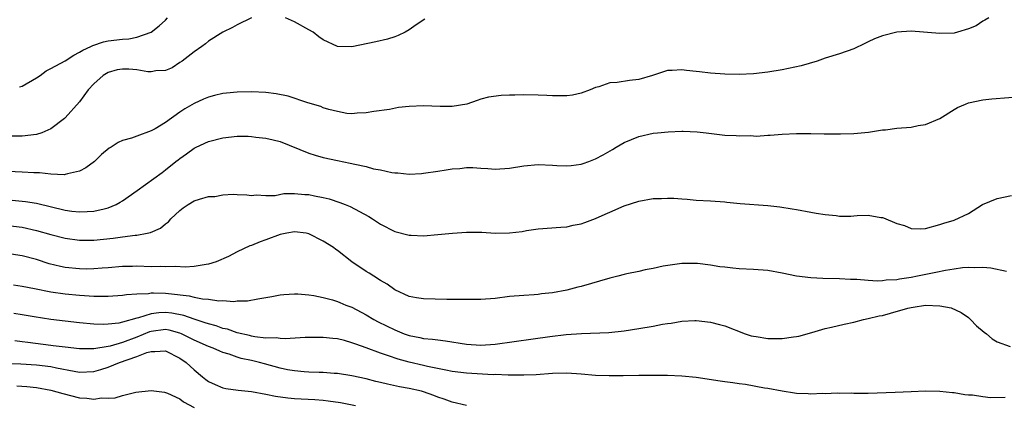
# Model space of a CAD drawing. Units: inches. Extents: x 2676000 to 2679000, y 1550570 to 1551000.
# Drawn here: x 2677075 to 2677212, y 1550665 to 1550719 of the extents above; entities that cross this region are included whole.
import ezdxf

# ---------------------------------------------------------------- set-up
doc = ezdxf.new("R2010")
doc.units = ezdxf.units.IN
doc.header["$MEASUREMENT"] = 0
doc.layers.add('LD26761548_2ft', color=65, linetype='Continuous')

msp = doc.modelspace()

# ---------------------------------------------------------------- linework, layer by layer
at = {"layer": 'LD26761548_2ft'}
for points, elevation in [([(2677209.85, 1550719), (2677209.31, 1550718.69), (2677209, 1550718.56), (2677208.08, 1550717.92), (2677207, 1550717.47), (2677205.49, 1550717), (2677205, 1550716.9), (2677203, 1550716.81), (2677199, 1550717.16), (2677197, 1550717.04), (2677195, 1550716.53), (2677193.91, 1550716.09), (2677193, 1550715.65), (2677192.54, 1550715.46), (2677191, 1550714.69), (2677189, 1550714), (2677187, 1550713.39), (2677185.9, 1550713), (2677183.67, 1550712.33), (2677181, 1550711.78), (2677179, 1550711.44), (2677177, 1550711.21), (2677175, 1550711.13), (2677173, 1550711.16), (2677171, 1550711.3), (2677169.47, 1550711.47), (2677169, 1550711.54), (2677167.66, 1550711.66), (2677167, 1550711.79), (2677165.68, 1550711.68), (2677165, 1550711.69), (2677162.95, 1550711), (2677161, 1550710.43), (2677159.73, 1550710.27), (2677158.01, 1550710.01), (2677157, 1550709.95), (2677155.42, 1550709.42), (2677155, 1550709.32), (2677154.25, 1550709), (2677153, 1550708.52), (2677151.76, 1550708.24), (2677151, 1550708.13), (2677150.17, 1550708.17), (2677149, 1550708.13), (2677148.2, 1550708.2), (2677147, 1550708.24), (2677145, 1550708.27), (2677143.74, 1550708.26), (2677143, 1550708.22), (2677141.81, 1550708.19), (2677140.04, 1550707.96), (2677139, 1550707.68), (2677138.48, 1550707.52), (2677137.01, 1550706.99), (2677135, 1550706.68), (2677133.33, 1550706.67), (2677131, 1550706.75), (2677129, 1550706.66), (2677127.5, 1550706.5), (2677126.25, 1550706.25), (2677124.05, 1550705.95), (2677123, 1550705.76), (2677121.71, 1550705.71), (2677121, 1550705.65), (2677120.3, 1550705.7), (2677119, 1550705.95), (2677117.77, 1550706.23), (2677117, 1550706.49), (2677116.64, 1550706.64), (2677114.85, 1550707.15), (2677112.09, 1550708.09), (2677110.43, 1550708.43), (2677109, 1550708.62), (2677107, 1550708.72), (2677105, 1550708.67), (2677103.48, 1550708.52), (2677103, 1550708.46), (2677101.82, 1550708.18), (2677101, 1550707.97), (2677100.31, 1550707.69), (2677099, 1550707.1), (2677097.67, 1550706.33), (2677097, 1550705.86), (2677095, 1550704.42), (2677093.53, 1550703.53), (2677093, 1550703.26), (2677091, 1550702.55), (2677090.24, 1550702.24), (2677089, 1550701.94), (2677088.37, 1550701.63), (2677087.42, 1550701), (2677087.14, 1550700.86), (2677086.05, 1550699.95), (2677085.06, 1550699), (2677083.88, 1550698.12), (2677083, 1550697.66), (2677081.3, 1550697.3), (2677081, 1550697.19), (2677080.84, 1550697.16), (2677079, 1550697.24), (2677077.42, 1550697.42), (2677077, 1550697.4), (2677076.6, 1550697.4), (2677075, 1550697.51), (2677071, 1550697.72)], 8734), ([(2677107, 1550719.02), (2677105, 1550718.03), (2677104.33, 1550717.67), (2677102.99, 1550717.01), (2677101, 1550715.77), (2677100.59, 1550715.41), (2677100.05, 1550715), (2677099, 1550714.27), (2677097.33, 1550713), (2677097, 1550712.78), (2677095.93, 1550712.07), (2677095, 1550711.69), (2677093.65, 1550711.65), (2677093, 1550711.49), (2677092.51, 1550711.49), (2677091, 1550711.78), (2677089.86, 1550711.86), (2677089, 1550711.87), (2677088.24, 1550711.76), (2677087, 1550711.39), (2677086.29, 1550711), (2677085, 1550709.81), (2677084.19, 1550709), (2677083, 1550707.33), (2677081, 1550705.1), (2677080.9, 1550705), (2677079, 1550703.56), (2677077.73, 1550703), (2677077, 1550702.75), (2677075, 1550702.53), (2677073.48, 1550702.52)], 8732), ([(2677074.61, 1550709.39), (2677075, 1550709.51), (2677077, 1550710.67), (2677077.48, 1550711), (2677078.36, 1550711.64), (2677079, 1550711.95), (2677081, 1550713.02), (2677082.18, 1550713.82), (2677083, 1550714.22), (2677083.47, 1550714.53), (2677084.55, 1550715), (2677084.83, 1550715.17), (2677086.33, 1550715.67), (2677087, 1550715.81), (2677089, 1550716.04), (2677089.89, 1550716.11), (2677091, 1550716.3), (2677092.97, 1550717.03), (2677094.09, 1550717.91), (2677095, 1550718.7), (2677095.27, 1550719)], 8730), ([(2677131.19, 1550718.81), (2677129.95, 1550718.05), (2677129, 1550717.36), (2677128.41, 1550717), (2677127.46, 1550716.54), (2677127, 1550716.37), (2677125.96, 1550716.04), (2677124.32, 1550715.68), (2677121, 1550714.96), (2677119, 1550715.03), (2677117, 1550715.94), (2677116.38, 1550716.38), (2677115.59, 1550717), (2677115, 1550717.36), (2677113, 1550718.48), (2677111.72, 1550719)], 8732), ([(2677073.59, 1550693.59), (2677075.44, 1550693.44), (2677077, 1550693.17), (2677081, 1550692.22), (2677081.9, 1550692.1), (2677083, 1550691.98), (2677084.05, 1550692.05), (2677085, 1550692.06), (2677086.42, 1550692.42), (2677087, 1550692.53), (2677088.1, 1550693), (2677088.67, 1550693.33), (2677089, 1550693.54), (2677091.05, 1550694.95), (2677094.53, 1550697.47), (2677095, 1550697.83), (2677096.45, 1550699), (2677096.77, 1550699.23), (2677097, 1550699.42), (2677097.94, 1550700.06), (2677099, 1550700.85), (2677099.28, 1550701), (2677101, 1550701.77), (2677103, 1550702.3), (2677105, 1550702.52), (2677106.52, 1550702.52), (2677107, 1550702.5), (2677107.59, 1550702.41), (2677109, 1550702.27), (2677110.02, 1550702.02), (2677111, 1550701.77), (2677115, 1550700.17), (2677115.86, 1550699.86), (2677117, 1550699.57), (2677119, 1550699.12), (2677120.77, 1550698.77), (2677121.39, 1550698.61), (2677123, 1550698.29), (2677124.02, 1550697.98), (2677125, 1550697.82), (2677126.55, 1550697.45), (2677127, 1550697.41), (2677127.42, 1550697.42), (2677129, 1550697.24), (2677130.68, 1550697.32), (2677131, 1550697.36), (2677133, 1550697.65), (2677134.15, 1550697.85), (2677135, 1550697.97), (2677136.03, 1550698.03), (2677137, 1550698.14), (2677137.85, 1550698.15), (2677139, 1550698.07), (2677139.97, 1550698.03), (2677141, 1550697.95), (2677143, 1550698.05), (2677145, 1550698.38), (2677147, 1550698.57), (2677149, 1550698.48), (2677149.56, 1550698.44), (2677151, 1550698.4), (2677151.56, 1550698.44), (2677153, 1550698.64), (2677153.28, 1550698.72), (2677154.05, 1550699), (2677155, 1550699.37), (2677156.07, 1550699.93), (2677157.34, 1550700.66), (2677157.85, 1550701), (2677159, 1550701.64), (2677161, 1550702.48), (2677163, 1550702.93), (2677163.65, 1550703), (2677165.13, 1550703.13), (2677167, 1550703.23), (2677167.22, 1550703.22), (2677169.14, 1550703.14), (2677170.41, 1550703), (2677173, 1550702.67), (2677174.6, 1550702.6), (2677175, 1550702.56), (2677176.61, 1550702.61), (2677177.45, 1550702.55), (2677179, 1550702.68), (2677179.33, 1550702.67), (2677181, 1550702.79), (2677183, 1550702.88), (2677185, 1550702.9), (2677186.87, 1550702.87), (2677188.86, 1550702.86), (2677189.16, 1550702.84), (2677191, 1550702.9), (2677193.08, 1550703.08), (2677195, 1550703.39), (2677195.42, 1550703.42), (2677197, 1550703.65), (2677199, 1550703.8), (2677200.01, 1550704.01), (2677201, 1550704.13), (2677203, 1550704.98), (2677205, 1550706.22), (2677205.5, 1550706.5), (2677206.58, 1550707), (2677207, 1550707.16), (2677209, 1550707.59), (2677210.25, 1550707.75), (2677215, 1550708.1)], 8736), ([(2677073, 1550690.1), (2677075, 1550689.83), (2677077, 1550689.38), (2677079, 1550688.82), (2677081, 1550688.32), (2677083, 1550688.05), (2677085, 1550688.05), (2677087.69, 1550688.31), (2677089, 1550688.51), (2677090.74, 1550688.74), (2677091, 1550688.75), (2677092.45, 1550689), (2677092.91, 1550689.09), (2677094.28, 1550689.72), (2677095, 1550690.31), (2677095.4, 1550690.6), (2677095.72, 1550691), (2677097, 1550692.18), (2677097.47, 1550692.53), (2677098.13, 1550693), (2677099, 1550693.5), (2677099.74, 1550693.74), (2677101, 1550694.1), (2677101.87, 1550694.13), (2677103, 1550694.34), (2677104.44, 1550694.44), (2677105, 1550694.38), (2677106.35, 1550694.35), (2677107, 1550694.28), (2677107.66, 1550694.34), (2677109, 1550694.26), (2677110.27, 1550694.27), (2677111.48, 1550694.52), (2677113, 1550694.53), (2677114.42, 1550694.42), (2677115, 1550694.4), (2677115.78, 1550694.22), (2677117, 1550694), (2677117.81, 1550693.81), (2677119.3, 1550693.3), (2677120.06, 1550693), (2677120.75, 1550692.75), (2677123.34, 1550691.34), (2677123.89, 1550691), (2677125, 1550690.28), (2677127, 1550689.26), (2677129, 1550688.73), (2677129.28, 1550688.72), (2677131, 1550688.65), (2677133, 1550688.81), (2677135.02, 1550689.02), (2677137, 1550689.15), (2677139.13, 1550689.13), (2677141, 1550689.01), (2677143, 1550689.04), (2677144.75, 1550689.25), (2677145.36, 1550689.36), (2677147, 1550689.61), (2677150.13, 1550689.87), (2677151, 1550689.88), (2677151.88, 1550690.12), (2677153, 1550690.29), (2677153.48, 1550690.52), (2677155, 1550691.06), (2677156.32, 1550691.68), (2677157, 1550691.96), (2677159, 1550692.84), (2677161, 1550693.49), (2677163, 1550693.83), (2677164.17, 1550693.83), (2677165, 1550693.91), (2677165.9, 1550693.9), (2677167, 1550693.79), (2677167.75, 1550693.75), (2677169, 1550693.62), (2677171, 1550693.5), (2677173, 1550693.36), (2677173.31, 1550693.31), (2677175.15, 1550693.15), (2677179, 1550692.86), (2677180.68, 1550692.68), (2677182.42, 1550692.42), (2677183, 1550692.31), (2677185, 1550691.95), (2677185.78, 1550691.78), (2677187, 1550691.61), (2677188.54, 1550691.46), (2677189, 1550691.4), (2677190.6, 1550691.4), (2677191, 1550691.42), (2677191.48, 1550691.48), (2677193, 1550691.5), (2677194.8, 1550691.2), (2677195, 1550691.2), (2677195.17, 1550691.17), (2677197, 1550690.37), (2677198.09, 1550690.09), (2677199, 1550689.65), (2677200.38, 1550689.62), (2677201, 1550689.68), (2677203, 1550690.22), (2677203.58, 1550690.42), (2677205, 1550690.82), (2677207, 1550691.75), (2677208.98, 1550693.02), (2677211, 1550693.83), (2677213, 1550694.27)], 8738), ([(2677212.32, 1550683.68), (2677210.14, 1550684.14), (2677209, 1550684.21), (2677207.83, 1550684.17), (2677207, 1550684.24), (2677206.17, 1550684.17), (2677205, 1550684.01), (2677203.79, 1550683.79), (2677202.46, 1550683.54), (2677199.9, 1550683), (2677199, 1550682.84), (2677197.39, 1550682.61), (2677197, 1550682.53), (2677195.54, 1550682.46), (2677195, 1550682.36), (2677194.31, 1550682.31), (2677193, 1550682.41), (2677191.43, 1550682.57), (2677190.56, 1550682.56), (2677189, 1550682.67), (2677186.71, 1550682.71), (2677185, 1550682.78), (2677183, 1550683.01), (2677181, 1550683.44), (2677179, 1550683.79), (2677177, 1550683.94), (2677175, 1550684.05), (2677174.12, 1550684.12), (2677173, 1550684.26), (2677172.32, 1550684.32), (2677171, 1550684.55), (2677169.22, 1550684.78), (2677167, 1550684.8), (2677164.4, 1550684.4), (2677163, 1550684.07), (2677161.9, 1550683.9), (2677161, 1550683.68), (2677159.34, 1550683.34), (2677159, 1550683.26), (2677158.1, 1550683), (2677157, 1550682.73), (2677153, 1550681.6), (2677152.51, 1550681.49), (2677151, 1550681.08), (2677149, 1550680.7), (2677147.46, 1550680.54), (2677147, 1550680.46), (2677146.41, 1550680.41), (2677145, 1550680.34), (2677143, 1550680.18), (2677141, 1550679.92), (2677139, 1550679.75), (2677137, 1550679.75), (2677135.79, 1550679.79), (2677134.22, 1550679.78), (2677131, 1550679.84), (2677130.02, 1550680.02), (2677129, 1550680.19), (2677127, 1550681.13), (2677125.92, 1550681.92), (2677125, 1550682.43), (2677124.05, 1550683), (2677123.42, 1550683.42), (2677123, 1550683.67), (2677121, 1550685), (2677119, 1550686.59), (2677118.75, 1550686.75), (2677118.43, 1550687), (2677117, 1550687.91), (2677115, 1550688.93), (2677114.62, 1550689), (2677113, 1550689.2), (2677111.91, 1550689), (2677111, 1550688.81), (2677109, 1550688.06), (2677108.18, 1550687.82), (2677107, 1550687.28), (2677106.76, 1550687.24), (2677105, 1550686.41), (2677103.76, 1550685.76), (2677102.07, 1550685), (2677101, 1550684.68), (2677100.65, 1550684.65), (2677099, 1550684.39), (2677097.72, 1550684.28), (2677096.38, 1550684.38), (2677095, 1550684.32), (2677094.35, 1550684.35), (2677093, 1550684.34), (2677091, 1550684.4), (2677090.38, 1550684.38), (2677089, 1550684.37), (2677087, 1550684.18), (2677086.13, 1550684.13), (2677085, 1550684.03), (2677083.99, 1550684.01), (2677083, 1550684.03), (2677081, 1550684.22), (2677080.35, 1550684.35), (2677078.75, 1550684.75), (2677077, 1550685.32), (2677075, 1550685.83), (2677072.25, 1550686.25)], 8740), ([(2677073.8, 1550681.8), (2677075, 1550681.61), (2677076.7, 1550681.3), (2677079, 1550680.86), (2677081, 1550680.56), (2677083, 1550680.36), (2677083.69, 1550680.31), (2677085, 1550680.24), (2677085.78, 1550680.22), (2677087, 1550680.24), (2677089, 1550680.37), (2677089.54, 1550680.46), (2677091, 1550680.56), (2677092.62, 1550680.62), (2677093, 1550680.69), (2677093.3, 1550680.7), (2677095, 1550680.67), (2677095.39, 1550680.61), (2677098.28, 1550680.28), (2677099, 1550680.08), (2677100.16, 1550679.84), (2677101, 1550679.8), (2677102.41, 1550679.59), (2677103, 1550679.64), (2677104.5, 1550679.5), (2677105, 1550679.58), (2677106.43, 1550679.57), (2677107.87, 1550679.87), (2677109, 1550680.03), (2677109.8, 1550680.2), (2677111, 1550680.41), (2677111.52, 1550680.48), (2677113, 1550680.56), (2677113.44, 1550680.56), (2677115, 1550680.42), (2677115.67, 1550680.33), (2677117, 1550680.07), (2677118.29, 1550679.71), (2677119, 1550679.49), (2677119.33, 1550679.33), (2677120.16, 1550679), (2677121, 1550678.69), (2677123, 1550677.65), (2677124.03, 1550677), (2677124.66, 1550676.66), (2677127, 1550675.52), (2677128.3, 1550675), (2677129, 1550674.76), (2677130.48, 1550674.48), (2677131, 1550674.35), (2677132.26, 1550674.26), (2677133, 1550674.13), (2677134.03, 1550674.03), (2677137, 1550673.53), (2677139, 1550673.4), (2677141, 1550673.54), (2677146.29, 1550674.29), (2677148.6, 1550674.6), (2677150.87, 1550674.87), (2677153.04, 1550675.04), (2677156.84, 1550675.16), (2677159, 1550675.38), (2677161, 1550675.71), (2677163, 1550676.06), (2677164.32, 1550676.32), (2677165, 1550676.42), (2677165.52, 1550676.48), (2677167, 1550676.74), (2677168.83, 1550676.83), (2677169, 1550676.83), (2677171, 1550676.62), (2677172.29, 1550676.29), (2677173, 1550676.09), (2677175.87, 1550675), (2677176.71, 1550674.71), (2677177, 1550674.64), (2677177.41, 1550674.59), (2677179, 1550674.34), (2677181, 1550674.35), (2677182.58, 1550674.58), (2677183, 1550674.62), (2677183.33, 1550674.67), (2677185.17, 1550675.17), (2677187, 1550675.71), (2677187.9, 1550675.9), (2677189.66, 1550676.34), (2677191, 1550676.63), (2677192.37, 1550677), (2677193, 1550677.12), (2677194.53, 1550677.47), (2677195, 1550677.55), (2677196.15, 1550677.85), (2677198.55, 1550678.55), (2677199, 1550678.66), (2677199.31, 1550678.69), (2677201, 1550678.96), (2677203, 1550678.87), (2677204.59, 1550678.59), (2677205.97, 1550677.97), (2677207, 1550677.24), (2677207.3, 1550677), (2677208.12, 1550676.12), (2677209.21, 1550675.21), (2677209.51, 1550675), (2677210.3, 1550674.3), (2677211, 1550673.89), (2677212.81, 1550673.2)], 8742), ([(2677212.11, 1550666.11), (2677210.09, 1550666.09), (2677209, 1550666.2), (2677207.58, 1550666.42), (2677207, 1550666.45), (2677206.49, 1550666.49), (2677205, 1550666.77), (2677204.78, 1550666.78), (2677203, 1550666.97), (2677201.02, 1550666.98), (2677199, 1550666.91), (2677196.8, 1550666.8), (2677193, 1550666.67), (2677192.69, 1550666.69), (2677191, 1550666.67), (2677190.7, 1550666.7), (2677189, 1550666.68), (2677188.7, 1550666.7), (2677187, 1550666.63), (2677186.65, 1550666.65), (2677185, 1550666.59), (2677184.63, 1550666.63), (2677183, 1550666.69), (2677182.74, 1550666.74), (2677181, 1550666.99), (2677179, 1550667.38), (2677178.57, 1550667.43), (2677175.91, 1550667.91), (2677175, 1550668.01), (2677174.16, 1550668.16), (2677173, 1550668.29), (2677172.39, 1550668.39), (2677169, 1550668.88), (2677167, 1550669.1), (2677165, 1550669.2), (2677161, 1550669.2), (2677158.85, 1550669.15), (2677156.88, 1550669.12), (2677155, 1550669.2), (2677153, 1550669.38), (2677151, 1550669.51), (2677149, 1550669.46), (2677146.72, 1550669.28), (2677145, 1550669.21), (2677143.23, 1550669.23), (2677142.79, 1550669.21), (2677141, 1550669.3), (2677140.71, 1550669.29), (2677137, 1550669.51), (2677135, 1550669.73), (2677134.1, 1550669.9), (2677131.55, 1550670.45), (2677131, 1550670.59), (2677129, 1550671.03), (2677127.44, 1550671.44), (2677126.09, 1550671.91), (2677125, 1550672.27), (2677123, 1550673.02), (2677121.53, 1550673.53), (2677121, 1550673.75), (2677119.95, 1550674.05), (2677119, 1550674.28), (2677118.33, 1550674.33), (2677117, 1550674.49), (2677114.47, 1550674.47), (2677111.7, 1550674.3), (2677111, 1550674.33), (2677110.41, 1550674.41), (2677109, 1550674.4), (2677107.43, 1550674.57), (2677107, 1550674.66), (2677106.73, 1550674.73), (2677105, 1550675.13), (2677103.62, 1550675.62), (2677103, 1550675.75), (2677102.08, 1550676.08), (2677101, 1550676.36), (2677100.54, 1550676.54), (2677099, 1550677.01), (2677097.54, 1550677.54), (2677095.87, 1550677.87), (2677095, 1550677.98), (2677094.07, 1550677.93), (2677093, 1550677.79), (2677091.21, 1550677.21), (2677091, 1550677.17), (2677089, 1550676.6), (2677088.48, 1550676.48), (2677087, 1550676.32), (2677086.29, 1550676.29), (2677085, 1550676.34), (2677083, 1550676.52), (2677081, 1550676.73), (2677079, 1550676.96), (2677076.66, 1550677.34), (2677075, 1550677.65), (2677073.84, 1550677.84)], 8744), ([(2677137, 1550665), (2677135, 1550665.45), (2677133.87, 1550665.87), (2677133, 1550666.15), (2677132.41, 1550666.41), (2677131, 1550666.92), (2677130.68, 1550667), (2677129, 1550667.39), (2677127.62, 1550667.62), (2677125.95, 1550667.95), (2677125, 1550668.19), (2677124.34, 1550668.34), (2677123, 1550668.7), (2677121, 1550669.13), (2677119, 1550669.45), (2677118.53, 1550669.47), (2677117, 1550669.59), (2677116.41, 1550669.59), (2677115, 1550669.64), (2677114.32, 1550669.68), (2677113, 1550669.81), (2677112.01, 1550669.99), (2677111, 1550670.22), (2677108.8, 1550670.8), (2677108.08, 1550671), (2677107, 1550671.25), (2677105.56, 1550671.56), (2677105, 1550671.73), (2677103.86, 1550672.14), (2677103, 1550672.38), (2677102.56, 1550672.56), (2677101.64, 1550673), (2677101, 1550673.22), (2677099, 1550674.1), (2677097.22, 1550675), (2677097, 1550675.09), (2677095.48, 1550675.48), (2677095, 1550675.57), (2677093, 1550675.32), (2677092.75, 1550675.25), (2677091, 1550674.54), (2677089, 1550673.79), (2677087.28, 1550673.28), (2677087, 1550673.22), (2677085, 1550672.9), (2677083, 1550672.9), (2677081, 1550673.11), (2677079.32, 1550673.32), (2677079, 1550673.35), (2677075.76, 1550673.76), (2677075, 1550673.89), (2677073.97, 1550674.03)], 8746), ([(2677073, 1550670.86), (2677074.8, 1550670.8), (2677077, 1550670.67), (2677079, 1550670.42), (2677079.76, 1550670.24), (2677082.23, 1550669.77), (2677083, 1550669.65), (2677085, 1550669.75), (2677085.98, 1550670.02), (2677087, 1550670.34), (2677088.57, 1550671), (2677091, 1550671.84), (2677092.38, 1550672.38), (2677093, 1550672.53), (2677093.5, 1550672.5), (2677095, 1550672.6), (2677097, 1550671.6), (2677097.86, 1550671), (2677099, 1550669.97), (2677100.14, 1550669), (2677100.61, 1550668.61), (2677101, 1550668.33), (2677101.91, 1550667.91), (2677103, 1550667.47), (2677103.39, 1550667.39), (2677105.14, 1550667.14), (2677107, 1550666.94), (2677109, 1550666.6), (2677110.32, 1550666.32), (2677112.07, 1550666.07), (2677113, 1550665.99), (2677115.84, 1550665.84), (2677117, 1550665.75), (2677117.67, 1550665.67), (2677119.41, 1550665.41), (2677121.48, 1550665)], 8748), ([(2677074.25, 1550667.75), (2677075.66, 1550667.66), (2677077, 1550667.51), (2677079, 1550667.15), (2677080.65, 1550666.65), (2677083, 1550666.07), (2677084.03, 1550666.03), (2677085, 1550665.88), (2677086.06, 1550666.06), (2677087, 1550666.01), (2677087.95, 1550666.05), (2677089, 1550666.41), (2677090.86, 1550666.86), (2677093, 1550667.1), (2677094.84, 1550666.84), (2677095, 1550666.83), (2677095.27, 1550666.73), (2677097, 1550665.91), (2677097.49, 1550665.49), (2677099, 1550664.72)], 8750)]:
    msp.add_lwpolyline(points, dxfattribs=dict(at, elevation=elevation))

doc.saveas('drawing.dxf')
